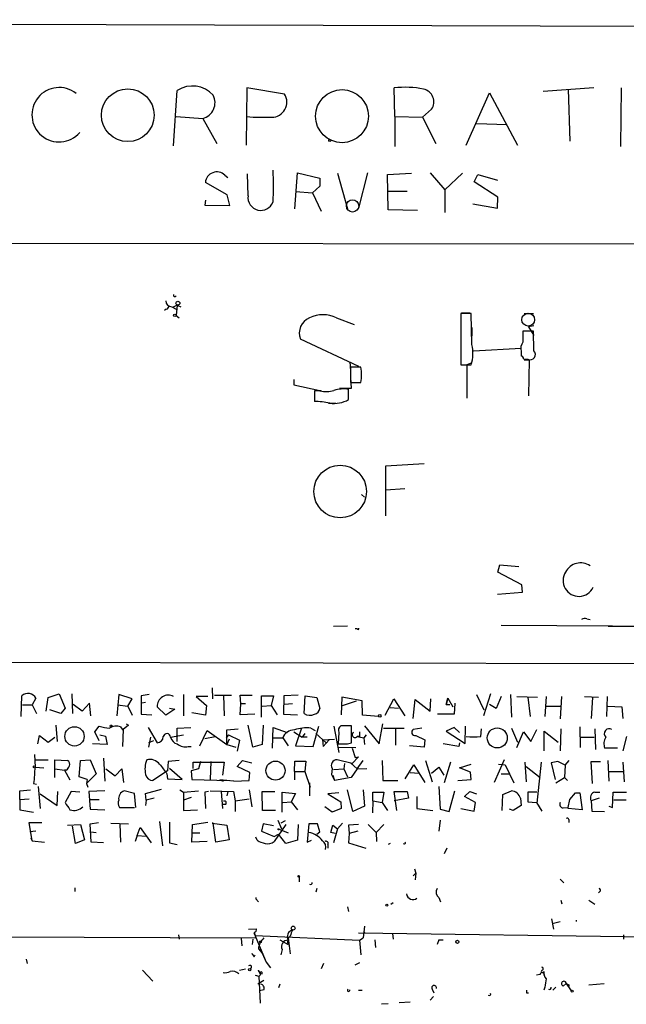
# Model space of a CAD drawing. Extents: x 0 to 731, y 5 to 943.
# Drawn here: x 240 to 325, y 7 to 144 of the extents above; entities that cross this region are included whole.
import ezdxf

# ---------------------------------------------------------------- set-up
doc = ezdxf.new("R2010")
doc.units = 0
doc.header["$MEASUREMENT"] = 0
doc.layers.add('MAIN', color=5, linetype='CONTINUOUS')

msp = doc.modelspace()

# ---------------------------------------------------------------- linework, layer by layer
at = {"layer": 'MAIN'}
for p, q in [((14.732, 143.5099), (688.7633, 141.5626)), ((271.9493, 134.0273), (271.8647, 126.0686)), ((277.1987, 133.1806), (271.9493, 134.0273)), ((292.5233, 130.0479), (292.4387, 134.0273)), ((320.1247, 134.0273), (313.0973, 133.5193)), ((323.9347, 134.0273), (323.85, 125.8993)), ((261.7893, 125.9839), (262.2973, 133.6886)), ((302.4293, 126.0686), (305.6467, 133.3499)), ((305.6467, 133.3499), (309.5413, 126.0686)), ((316.5687, 133.8579), (316.8227, 126.6613)), ((262.128, 130.0479), (265.8533, 129.7939)), ((292.5233, 130.0479), (296.3333, 129.9633)), ((292.5233, 130.0479), (292.5233, 125.8993)), ((297.6033, 131.0639), (296.3333, 129.9633)), ((296.3333, 129.9633), (298.196, 126.3226)), ((265.8533, 129.7939), (267.8007, 126.3226)), ((303.8687, 129.1166), (308.102, 128.9473)), ((268.9013, 121.9199), (269.3247, 121.5813)), ((272.1187, 119.0413), (272.034, 122.0893)), ((278.638, 117.2633), (278.9767, 122.2586)), ((278.9767, 122.2586), (282.1093, 121.4966)), ((284.5647, 122.1739), (285.9193, 117.2633)), ((288.7133, 122.2586), (287.4433, 117.3479)), ((291.5073, 122.0046), (294.8093, 122.1739)), ((291.592, 117.0939), (291.5073, 122.0046)), ((297.434, 122.2586), (299.466, 119.8879)), ((299.466, 119.8879), (301.9213, 122.1739)), ((303.53, 120.9886), (304.038, 122.0046)), ((304.038, 122.0046), (306.7473, 121.2426)), ((269.24, 119.2106), (266.192, 120.9039)), ((282.1093, 120.3959), (281.0933, 119.4646)), ((282.1093, 121.4966), (282.1093, 120.3959)), ((306.832, 118.8719), (303.53, 120.9886)), ((269.5787, 117.6866), (269.24, 119.2106)), ((278.7227, 119.6339), (281.0933, 119.4646)), ((281.0933, 119.4646), (282.2787, 116.9246)), ((291.5073, 119.7186), (294.2167, 119.7186)), ((299.466, 119.8879), (299.466, 116.7553)), ((266.192, 118.4486), (266.1073, 117.7713)), ((266.1073, 117.7713), (269.5787, 117.6866)), ((303.3607, 117.9406), (306.7473, 117.3479)), ((306.7473, 117.3479), (306.832, 118.8719)), ((295.656, 117.0093), (291.592, 117.0939)), ((208.6187, 112.5219), (333.9253, 112.3526)), ((260.7733, 103.2933), (260.5193, 103.1239)), ((261.5353, 103.6319), (262.128, 103.2933)), ((262.2973, 103.8859), (261.62, 103.5473)), ((262.2973, 103.8859), (262.128, 102.4466)), ((262.2973, 103.8859), (262.8053, 103.6319)), ((303.1067, 102.7006), (301.6673, 102.7006)), ((301.6673, 102.7006), (301.6673, 95.5886)), ((301.6673, 102.6159), (301.6673, 101.5999)), ((301.752, 102.7853), (302.9373, 102.7853)), ((303.1913, 98.3826), (303.1067, 102.7006)), ((310.4727, 102.7006), (311.7427, 102.7006)), ((262.128, 102.4466), (262.5513, 102.1079)), ((284.3953, 102.1079), (286.8507, 101.1766)), ((303.1913, 100.7533), (303.1913, 99.5679)), ((311.7427, 100.2453), (310.3033, 100.2453)), ((311.8273, 101.0073), (311.0653, 100.8379)), ((311.0653, 100.8379), (311.8273, 99.6526)), ((311.8273, 97.5359), (311.7427, 100.2453)), ((287.528, 95.3346), (279.4, 99.1446)), ((303.4453, 97.5359), (310.0493, 97.8746)), ((310.0493, 97.4513), (310.0493, 96.7739)), ((286.258, 96.0119), (286.3427, 94.7419)), ((303.1913, 95.8426), (302.514, 95.5886)), ((310.388, 96.4353), (310.9807, 96.3506)), ((310.4727, 96.2659), (311.15, 96.2659)), ((311.15, 96.2659), (311.0653, 91.2706)), ((287.782, 95.2499), (286.3427, 95.2499)), ((286.3427, 95.2499), (286.3427, 93.1333)), ((301.6673, 95.5886), (303.1067, 95.5886)), ((302.514, 95.5886), (302.514, 90.9319)), ((278.4687, 93.5566), (278.4687, 92.7946)), ((286.3427, 93.8106), (286.4273, 92.2866)), ((286.3427, 93.1333), (287.782, 93.1333)), ((278.4687, 92.7946), (282.1093, 92.0326)), ((281.3473, 91.9479), (281.3473, 90.5086)), ((282.1093, 91.9479), (281.3473, 91.9479)), ((282.1093, 92.0326), (282.2787, 92.0326)), ((286.4273, 92.2866), (284.8187, 92.2866)), ((286.0887, 90.7626), (286.0887, 92.2019)), ((283.2947, 90.2546), (284.3107, 90.2546)), ((291.2533, 81.5339), (296.5873, 81.8726)), ((291.2533, 74.5913), (291.2533, 81.5339)), ((291.2533, 78.2319), (293.878, 78.4013)), ((287.8667, 77.5546), (288.29, 77.2159)), ((306.832, 66.8019), (307.086, 67.8179)), ((307.086, 67.8179), (309.7107, 67.5639)), ((310.134, 65.0239), (306.832, 66.8019)), ((310.2187, 64.0079), (310.134, 65.0239)), ((306.7473, 63.7539), (310.2187, 64.0079)), ((319.1933, 60.2826), (319.6167, 60.1979)), ((283.972, 59.2666), (285.9193, 59.3513)), ((287.274, 58.9279), (287.02, 58.9279)), ((307.2553, 59.4359), (322.7493, 59.3513)), ((322.1567, 59.2666), (427.3127, 59.2666)), ((165.0153, 54.4406), (514.35, 53.7633)), ((267.1233, 50.7153), (267.208, 49.1913)), ((240.6227, 46.7359), (240.7073, 49.6146)), ((242.6547, 49.2759), (242.1467, 48.3446)), ((244.094, 47.4979), (244.348, 49.3606)), ((244.348, 49.3606), (245.872, 49.8686)), ((245.872, 49.8686), (246.7187, 47.9213)), ((247.65, 49.8686), (247.7347, 47.1593)), ((254.1693, 49.7839), (253.9153, 46.8206)), ((256.032, 49.1913), (254.1693, 49.7839)), ((258.4027, 49.7839), (257.302, 49.6146)), ((257.302, 49.6146), (257.302, 47.0746)), ((263.144, 49.7839), (263.144, 46.8206)), ((266.5307, 49.5299), (264.922, 49.5299)), ((264.922, 49.5299), (266.3613, 48.2599)), ((267.462, 49.6993), (269.8327, 49.6993)), ((268.732, 49.6993), (268.8167, 46.8206)), ((271.1027, 48.5139), (271.018, 49.6993)), ((271.018, 49.6993), (272.7113, 49.6993)), ((273.9813, 46.6513), (273.9813, 49.6146)), ((273.9813, 49.6146), (275.6747, 49.6146)), ((275.6747, 49.6146), (275.336, 48.2599)), ((277.114, 49.6146), (277.0293, 47.0746)), ((279.0613, 49.6993), (277.114, 49.6146)), ((279.908, 47.1593), (280.0773, 49.6146)), ((280.0773, 49.6146), (281.686, 49.3606)), ((281.686, 49.3606), (282.1093, 47.8366)), ((285.1573, 49.4453), (285.0727, 46.9899)), ((287.9513, 48.9373), (285.1573, 49.4453)), ((299.6353, 48.4293), (299.8893, 49.2759)), ((299.8893, 49.2759), (299.6353, 48.4293)), ((299.8893, 49.2759), (300.5667, 48.0906)), ((303.8687, 49.7839), (304.8847, 47.6673)), ((305.816, 49.8686), (304.8, 46.8206)), ((307.2553, 49.5299), (306.578, 47.8366)), ((308.7793, 46.6513), (308.61, 49.7839)), ((309.4567, 49.5299), (312.3353, 49.4453)), ((310.9807, 49.4453), (311.3193, 46.7359)), ((313.5207, 49.5299), (313.3513, 46.7359)), ((315.6373, 49.5299), (315.468, 46.3973)), ((318.8547, 49.5299), (320.802, 49.4453)), ((319.9553, 49.3606), (319.786, 46.4819)), ((321.9873, 49.5299), (321.9027, 46.7359)), ((240.792, 48.3446), (242.1467, 48.3446)), ((242.1467, 48.3446), (242.7393, 47.1593)), ((246.7187, 47.9213), (246.126, 47.1593)), ((249.0893, 47.4979), (247.8193, 48.4293)), ((250.1053, 48.5986), (249.0893, 47.4979)), ((250.2747, 46.8206), (250.1053, 48.5986)), ((254, 48.3446), (255.4393, 48.1753)), ((255.4393, 48.1753), (256.032, 49.1913)), ((255.4393, 48.1753), (256.032, 46.9053)), ((257.8947, 48.6833), (257.3867, 48.5986)), ((260.6887, 46.9053), (259.5033, 48.0906)), ((261.1967, 47.9213), (261.9587, 47.7519)), ((266.3613, 48.2599), (266.192, 46.9053)), ((271.018, 46.9899), (271.1027, 48.5139)), ((271.78, 48.5139), (271.1027, 48.5139)), ((274.066, 48.1753), (275.336, 48.2599)), ((275.336, 48.2599), (276.1827, 46.9899)), ((278.2993, 48.5139), (277.1987, 48.4293)), ((285.242, 48.2599), (287.1893, 48.9373)), ((288.036, 46.9053), (287.9513, 48.9373)), ((291.1687, 46.9053), (292.354, 49.1913)), ((291.846, 48.0059), (293.0313, 47.9213)), ((292.354, 49.1913), (293.878, 46.8206)), ((295.0633, 46.4819), (295.3173, 49.1066)), ((295.3173, 49.1066), (297.434, 47.4979)), ((297.434, 47.4979), (297.5187, 49.1913)), ((299.6353, 48.4293), (300.1433, 48.4293)), ((300.8207, 48.5986), (300.736, 47.0746)), ((306.578, 47.8366), (305.6467, 48.4293)), ((313.5207, 48.1753), (315.468, 48.1753)), ((322.072, 48.1753), (324.0193, 48.0906)), ((324.0193, 48.0906), (324.1887, 46.4819)), ((246.126, 47.1593), (244.602, 47.6673)), ((257.302, 47.0746), (258.7413, 46.9899)), ((261.9587, 47.7519), (260.6887, 46.9053)), ((266.192, 46.9053), (264.3293, 47.2439)), ((273.05, 47.0746), (271.018, 46.9899)), ((277.0293, 47.0746), (278.9767, 46.9899)), ((290.2373, 46.7359), (288.036, 46.9053)), ((300.736, 47.0746), (298.45, 47.0746)), ((245.4487, 45.5506), (245.618, 43.2646)), ((250.8673, 44.6193), (251.46, 45.3813)), ((254.4233, 45.2966), (254.762, 44.7886)), ((255.524, 45.5506), (254.762, 44.9579)), ((255.1853, 45.7199), (255.524, 45.5506)), ((258.2333, 45.2119), (259.5033, 43.0953)), ((262.2973, 45.1273), (264.16, 45.2119)), ((262.2973, 43.2646), (262.2973, 45.1273)), ((272.796, 42.5026), (272.1187, 45.5506)), ((274.2353, 45.5506), (274.066, 42.8413)), ((275.5053, 42.3333), (275.59, 45.2119)), ((275.59, 45.2119), (277.5373, 44.5346)), ((279.5693, 45.1273), (278.7227, 42.6719)), ((280.8393, 45.1273), (281.432, 44.7886)), ((281.178, 42.5873), (281.94, 45.3813)), ((284.0567, 45.3813), (284.734, 41.7406)), ((286.512, 45.4659), (284.988, 45.4659)), ((286.512, 43.0953), (286.512, 45.4659)), ((288.29, 45.4659), (290.322, 42.9259)), ((290.322, 42.9259), (290.83, 45.7199)), ((290.9147, 45.1273), (293.7933, 45.1273)), ((292.608, 45.1273), (292.608, 42.7566)), ((296.2487, 45.1273), (295.0633, 44.9579)), ((300.736, 45.2119), (299.6353, 44.7039)), ((301.498, 44.5346), (300.736, 45.2119)), ((302.26, 43.0106), (302.3447, 45.3813)), ((308.6947, 45.1273), (309.5413, 43.1799)), ((318.1773, 45.2966), (318.262, 42.4179)), ((242.9087, 42.9259), (243.1627, 44.1113)), ((243.1627, 44.1113), (244.348, 43.1799)), ((244.348, 43.1799), (245.2793, 43.8573)), ((251.46, 43.3493), (250.8673, 44.6193)), ((251.5447, 44.1959), (252.3067, 44.0266)), ((252.3067, 44.0266), (252.5607, 42.8413)), ((254.762, 44.9579), (254.6773, 42.5873)), ((258.572, 43.8573), (258.318, 42.5026)), ((261.366, 43.8573), (263.144, 44.1959)), ((265.43, 42.6719), (266.446, 44.7886)), ((266.1073, 43.6879), (267.5467, 43.9419)), ((266.446, 44.7886), (269.1553, 42.8413)), ((269.4093, 44.1959), (269.0707, 43.7726)), ((269.1553, 44.8733), (270.764, 45.0426)), ((269.1553, 42.8413), (269.1553, 44.8733)), ((269.4093, 44.1959), (270.9333, 43.4339)), ((275.5053, 43.7726), (276.9447, 43.7726)), ((276.9447, 43.7726), (277.7067, 42.6719)), ((278.4687, 44.6193), (279.654, 43.8573)), ((279.9927, 44.3653), (279.654, 43.8573)), ((280.3313, 43.8573), (279.654, 43.8573)), ((281.5167, 44.3653), (282.956, 43.0953)), ((284.734, 44.5346), (284.6493, 42.9259)), ((287.6127, 43.9419), (287.274, 43.9419)), ((287.274, 43.9419), (288.2053, 43.7726)), ((288.544, 44.1959), (288.2053, 43.7726)), ((288.2053, 43.7726), (288.29, 42.8413)), ((295.402, 44.1113), (296.672, 43.5186)), ((299.6353, 44.7039), (302.26, 43.0106)), ((304.4613, 43.9419), (304.546, 45.0426)), ((309.4567, 42.4179), (310.388, 44.6193)), ((310.388, 44.6193), (311.404, 43.2646)), ((311.404, 43.2646), (312.2507, 44.9579)), ((313.2667, 41.9946), (313.2667, 44.7039)), ((313.2667, 44.7039), (315.214, 43.1799)), ((315.5527, 45.0426), (315.468, 41.9946)), ((318.1773, 43.8573), (320.2093, 43.8573)), ((320.294, 45.0426), (320.3787, 42.1639)), ((324.6967, 43.9419), (324.1887, 41.9946)), ((252.5607, 42.8413), (250.5287, 42.9259)), ((258.9953, 43.3493), (258.318, 43.0953)), ((263.8213, 42.5873), (264.2447, 42.5873)), ((269.494, 43.6033), (269.1553, 42.8413)), ((269.1553, 42.8413), (270.4253, 42.5026)), ((270.9333, 43.4339), (270.5947, 41.9099)), ((274.066, 42.8413), (272.796, 42.5026)), ((278.7227, 42.6719), (281.178, 42.5873)), ((282.448, 43.5186), (284.1413, 43.6033)), ((282.448, 43.5186), (282.5327, 42.5873)), ((282.5327, 42.5873), (283.3793, 43.5186)), ((284.5647, 42.5026), (287.1047, 42.4179)), ((285.9193, 42.9259), (286.512, 43.0953)), ((296.5873, 42.5026), (294.5553, 42.6719)), ((296.672, 43.5186), (296.5873, 42.5026)), ((301.4133, 42.5873), (299.212, 42.9259)), ((301.498, 43.0953), (301.4133, 42.5873)), ((242.4853, 41.4866), (242.57, 39.7086)), ((286.5967, 42.3333), (287.02, 41.0633)), ((287.4433, 41.1479), (286.5967, 40.2166)), ((287.02, 41.0633), (287.4433, 41.1479)), ((323.4267, 42.3333), (321.6487, 42.3333)), ((242.57, 40.7246), (244.348, 40.7246)), ((242.57, 39.7086), (243.7553, 39.6239)), ((245.2793, 38.2693), (245.2793, 40.7246)), ((245.2793, 40.7246), (247.0573, 40.6399)), ((248.666, 38.3539), (248.8353, 40.6399)), ((248.8353, 40.6399), (250.19, 40.7246)), ((250.19, 40.7246), (251.0367, 38.7773)), ((252.0527, 40.9786), (252.222, 37.7613)), ((261.0273, 40.4706), (260.9427, 39.2006)), ((262.5513, 40.6399), (261.0273, 40.4706)), ((264.4987, 39.5393), (264.4987, 40.3859)), ((264.4987, 40.3859), (268.8167, 40.3859)), ((265.5147, 40.4706), (265.2607, 39.4546)), ((266.954, 40.4706), (266.8693, 38.0153)), ((268.8167, 40.3859), (268.5627, 38.6079)), ((270.5947, 39.7933), (271.3567, 40.6399)), ((272.3727, 38.9466), (270.5947, 39.7933)), ((271.3567, 40.6399), (272.6267, 40.3013)), ((278.5533, 39.1159), (278.638, 40.5553)), ((278.638, 40.5553), (280.162, 40.5553)), ((280.162, 40.5553), (279.9927, 39.1159)), ((286.5967, 40.2166), (284.48, 40.7246)), ((285.496, 40.2166), (285.4113, 39.4546)), ((286.3427, 40.3013), (287.274, 39.4546)), ((287.274, 39.4546), (288.1207, 40.6399)), ((290.7453, 40.6399), (290.83, 37.8459)), ((293.9627, 38.0999), (295.148, 40.0473)), ((295.148, 40.0473), (296.672, 37.5919)), ((296.7567, 40.6399), (297.688, 37.6766)), ((297.6033, 38.8619), (298.6193, 39.7086)), ((298.6193, 39.7086), (299.2967, 38.6079)), ((300.228, 40.3859), (299.3813, 37.5073)), ((301.498, 39.6239), (303.1067, 40.1319)), ((307.6787, 40.7246), (306.324, 37.5919)), ((306.9167, 40.1319), (307.848, 40.0473)), ((307.848, 40.0473), (309.0333, 37.5073)), ((310.5573, 40.3859), (310.7267, 37.6766)), ((310.7267, 39.7933), (312.674, 38.2693)), ((312.8433, 40.3859), (312.2507, 34.7133)), ((315.1293, 40.4706), (314.198, 40.3013)), ((314.198, 40.3013), (314.7907, 38.0153)), ((316.1453, 39.9626), (315.1293, 40.4706)), ((316.1453, 39.9626), (316.0607, 38.2693)), ((316.1453, 39.9626), (316.738, 40.6399)), ((319.9553, 37.4226), (319.786, 40.4706)), ((319.786, 40.4706), (321.056, 40.4706)), ((322.072, 40.6399), (322.2413, 37.7613)), ((324.1887, 40.3859), (324.358, 37.6766)), ((245.2793, 39.4546), (246.634, 39.2853)), ((246.634, 39.2853), (247.396, 37.9306)), ((246.888, 39.2853), (246.634, 39.2853)), ((249.7667, 38.0153), (248.666, 38.3539)), ((251.0367, 38.7773), (249.682, 37.4226)), ((252.3913, 39.4546), (253.6613, 38.5233)), ((253.6613, 38.5233), (254.5927, 39.4546)), ((254.5927, 39.4546), (254.8467, 37.5919)), ((260.9427, 39.2006), (258.9107, 37.8459)), ((260.858, 38.7773), (260.9427, 38.0999)), ((262.9747, 38.0153), (261.1967, 39.5393)), ((265.2607, 39.4546), (264.2447, 39.2006)), ((264.2447, 39.2006), (264.3293, 38.0153)), ((272.288, 37.8459), (272.3727, 38.9466)), ((278.5533, 39.1159), (279.9927, 39.1159)), ((278.5533, 39.1159), (278.5533, 37.9306)), ((279.9927, 39.1159), (280.7547, 36.9146)), ((283.8027, 39.5393), (283.718, 38.6926)), ((283.718, 38.6926), (284.1413, 37.8459)), ((283.8873, 38.6079), (284.1413, 37.8459)), ((283.972, 39.3699), (285.4113, 39.4546)), ((285.4113, 39.4546), (285.9193, 38.3539)), ((287.274, 39.4546), (286.4273, 38.2693)), ((287.274, 39.4546), (288.6287, 39.5393)), ((294.64, 38.9466), (295.8253, 38.8619)), ((303.022, 39.0313), (301.498, 39.6239)), ((303.1067, 38.0153), (303.022, 39.0313)), ((307.2553, 38.7773), (308.4407, 38.7773)), ((322.1567, 39.1159), (324.1887, 39.1159)), ((242.316, 37.4226), (242.7393, 37.3379)), ((242.9933, 36.9993), (243.2473, 33.9513)), ((249.7667, 38.0153), (249.682, 37.4226)), ((249.682, 37.4226), (249.8513, 36.9146)), ((260.9427, 38.0999), (262.9747, 38.0153)), ((264.3293, 38.0153), (269.494, 37.8459)), ((268.224, 37.9306), (268.6473, 37.7613)), ((270.1713, 37.7613), (268.224, 37.9306)), ((270.1713, 37.7613), (272.288, 37.8459)), ((280.67, 37.5073), (280.67, 35.7293)), ((286.4273, 38.2693), (284.1413, 37.8459)), ((290.83, 37.8459), (292.9467, 37.8459)), ((298.6193, 36.9993), (298.7887, 33.8666)), ((301.244, 37.8459), (303.1067, 38.0153)), ((314.8753, 37.5073), (316.0607, 38.2693)), ((316.0607, 38.2693), (316.484, 37.8459)), ((240.4533, 36.4066), (241.8927, 36.5759)), ((240.4533, 35.2213), (240.4533, 36.4066)), ((243.2473, 35.9833), (245.618, 34.3746)), ((245.618, 34.3746), (245.7027, 36.3219)), ((247.5653, 36.3219), (246.7187, 34.7979)), ((248.7507, 36.2373), (247.5653, 36.3219)), ((252.222, 36.4066), (250.0207, 36.3219)), ((250.0207, 36.3219), (250.19, 33.8666)), ((256.3707, 36.0679), (254.9313, 36.4066)), ((256.54, 34.1206), (256.3707, 36.0679)), ((257.8947, 36.0679), (260.096, 36.6606)), ((257.9793, 35.1366), (257.8947, 36.0679)), ((262.636, 36.5759), (263.144, 36.2373)), ((263.144, 36.2373), (265.2607, 36.4066)), ((263.144, 36.2373), (263.144, 33.6973)), ((266.6153, 36.3219), (266.1073, 36.2373)), ((266.1073, 36.2373), (266.192, 33.9513)), ((266.8693, 36.4066), (270.0867, 36.3219)), ((268.3933, 36.3219), (268.5627, 33.9513)), ((269.3247, 36.3219), (269.1553, 35.7293)), ((270.0867, 36.3219), (270.3407, 35.0519)), ((272.288, 36.5759), (272.6267, 34.2053)), ((274.1507, 33.6973), (274.066, 36.3219)), ((274.066, 36.3219), (275.844, 36.3219)), ((276.86, 33.4433), (276.86, 36.2373)), ((276.86, 36.2373), (278.7227, 36.0679)), ((278.7227, 36.0679), (278.13, 34.8826)), ((284.734, 36.1526), (283.21, 35.9833)), ((283.21, 35.9833), (284.988, 34.8826)), ((286.6813, 33.5279), (285.9193, 36.5759)), ((288.1207, 36.5759), (288.29, 34.2899)), ((289.4753, 35.0519), (289.4753, 36.2373)), ((289.4753, 36.2373), (290.9993, 36.2373)), ((290.9993, 36.2373), (290.7453, 34.7979)), ((292.7773, 33.6973), (292.4387, 36.3219)), ((292.4387, 36.3219), (294.2167, 36.3219)), ((294.2167, 36.3219), (294.386, 35.3906)), ((295.5713, 35.6446), (295.5713, 33.9513)), ((300.0587, 33.5279), (300.8207, 36.4066)), ((302.1753, 35.6446), (302.9373, 36.3219)), ((303.6993, 34.7979), (302.1753, 35.6446)), ((302.9373, 36.3219), (303.8687, 35.9833)), ((307.4247, 33.6973), (307.5093, 35.8986)), ((307.5093, 35.8986), (308.6947, 36.4066)), ((312.2507, 36.2373), (310.9807, 36.2373)), ((310.9807, 36.2373), (310.9807, 34.8826)), ((316.8227, 35.2213), (317.5847, 36.1526)), ((316.8227, 35.2213), (317.5847, 36.1526)), ((317.5847, 36.1526), (318.1773, 36.1526)), ((318.1773, 36.1526), (318.516, 33.7819)), ((320.294, 36.2373), (320.9713, 36.2373)), ((322.7493, 34.1206), (322.834, 36.2373)), ((322.834, 36.2373), (324.6967, 36.2373)), ((240.4533, 35.2213), (241.7233, 35.3059)), ((240.4533, 35.2213), (240.4533, 33.7819)), ((250.19, 35.2213), (251.46, 35.2213)), ((257.9793, 35.1366), (257.8947, 34.3746)), ((259.08, 35.3906), (257.9793, 35.1366)), ((264.2447, 35.4753), (263.144, 35.1366)), ((268.986, 34.5439), (268.478, 34.5439)), ((270.3407, 35.0519), (272.288, 35.3059)), ((270.3407, 35.0519), (270.3407, 33.5279)), ((276.9447, 34.7979), (278.13, 34.8826)), ((278.13, 34.8826), (278.9767, 33.7819)), ((283.8027, 33.4433), (282.7867, 34.2053)), ((284.988, 34.8826), (285.0727, 33.9513)), ((288.29, 34.2899), (286.6813, 33.5279)), ((289.4753, 35.0519), (289.3907, 33.3586)), ((289.4753, 35.0519), (290.7453, 34.7979)), ((290.7453, 34.7979), (291.5073, 33.6973)), ((294.386, 35.3906), (292.4387, 35.0519)), ((303.53, 33.6126), (303.6993, 34.7979)), ((310.0493, 34.3746), (308.9487, 33.6973)), ((309.9647, 35.3906), (310.0493, 34.3746)), ((310.9807, 34.8826), (312.166, 34.7979)), ((312.166, 34.7979), (312.928, 33.6126)), ((316.5687, 34.1206), (316.8227, 35.2213)), ((320.8867, 35.3906), (319.786, 35.0519)), ((319.786, 35.0519), (319.8707, 33.6126)), ((322.2413, 34.2899), (322.7493, 34.1206)), ((324.612, 35.1366), (322.9187, 35.1366)), ((240.4533, 33.7819), (242.316, 33.4433)), ((250.19, 33.8666), (252.222, 33.7819)), ((254.254, 34.1206), (256.3707, 34.1206)), ((263.144, 33.6973), (265.0913, 33.7819)), ((275.9287, 33.6973), (274.1507, 33.6973)), ((285.0727, 33.9513), (283.8027, 33.4433)), ((295.5713, 33.9513), (297.7727, 33.6973)), ((298.7887, 33.8666), (300.0587, 33.5279)), ((301.6673, 33.9513), (303.53, 33.6126)), ((308.9487, 33.6973), (308.4407, 33.8666)), ((315.8913, 34.0359), (316.5687, 34.1206)), ((316.5687, 33.9513), (316.5687, 34.1206)), ((318.516, 33.7819), (316.5687, 33.9513)), ((319.8707, 33.6126), (321.6487, 33.5279)), ((242.1467, 29.4639), (241.7233, 32.0039)), ((241.7233, 32.0039), (243.5013, 32.0039)), ((247.0573, 31.6653), (248.8353, 31.7499)), ((248.158, 29.1253), (247.7347, 31.4959)), ((248.8353, 31.7499), (249.428, 29.6333)), ((250.19, 31.8346), (251.3753, 32.0039)), ((250.3593, 29.2946), (250.19, 31.8346)), ((253.0687, 31.9193), (255.524, 31.8346)), ((254.3387, 31.8346), (254.4233, 29.2946)), ((259.842, 32.1733), (260.2653, 28.7866)), ((261.1967, 32.0886), (261.1967, 29.2099)), ((264.3293, 29.2946), (264.414, 31.7499)), ((264.414, 31.7499), (266.5307, 32.0886)), ((267.2927, 31.9193), (267.1233, 31.9193)), ((267.1233, 31.9193), (269.1553, 31.6653)), ((267.6313, 29.2946), (267.2927, 31.9193)), ((269.1553, 31.6653), (269.494, 29.6333)), ((274.2353, 31.8346), (273.9813, 30.8186)), ((275.6747, 31.5806), (274.2353, 31.8346)), ((277.368, 31.7499), (275.7593, 29.3793)), ((276.2673, 32.3426), (276.7753, 31.1573)), ((277.2833, 32.2579), (276.6907, 31.9193)), ((279.0613, 31.7499), (278.9767, 29.5486)), ((280.5853, 31.8346), (280.3313, 29.2946)), ((281.7707, 31.8346), (280.5853, 31.8346)), ((282.1093, 30.7339), (281.7707, 31.8346)), ((283.6333, 30.6493), (283.8873, 31.6653)), ((283.8873, 31.6653), (284.5647, 31.1573)), ((283.8873, 31.6653), (284.5647, 31.1573)), ((284.5647, 31.1573), (285.242, 31.9193)), ((287.4433, 31.7499), (286.0887, 31.6653)), ((286.0887, 31.6653), (286.1733, 30.4799)), ((288.798, 31.7499), (289.8987, 30.6493)), ((290.9993, 31.7499), (289.8987, 30.6493)), ((298.7887, 32.3426), (298.6193, 30.8186)), ((316.6533, 32.4273), (316.6533, 32.0039)), ((242.6547, 30.8186), (241.808, 30.7339)), ((250.2747, 30.7339), (251.0367, 30.6493)), ((256.7093, 30.2259), (256.4553, 29.3793)), ((256.7093, 30.2259), (257.1327, 31.3266)), ((256.7093, 30.2259), (257.9793, 30.1413)), ((257.1327, 31.3266), (258.6567, 29.2099)), ((264.414, 30.5646), (265.43, 30.5646)), ((273.9813, 30.8186), (275.7593, 30.0566)), ((275.7593, 30.0566), (276.352, 30.3953)), ((277.368, 29.1253), (276.352, 30.3953)), ((276.4367, 31.0726), (277.7067, 30.5646)), ((281.686, 30.3953), (282.1093, 30.7339)), ((284.226, 30.4799), (283.6333, 30.6493)), ((284.5647, 31.1573), (283.972, 29.2099)), ((286.1733, 30.4799), (286.0887, 29.2099)), ((287.3587, 30.8186), (286.1733, 30.4799)), ((289.8987, 30.6493), (289.9833, 29.3793)), ((241.9773, 29.8873), (242.1467, 29.4639)), ((242.1467, 29.4639), (243.84, 29.2946)), ((249.428, 29.6333), (248.158, 29.1253)), ((252.0527, 29.2099), (250.3593, 29.2946)), ((261.1967, 29.2099), (262.2973, 28.9559)), ((266.446, 29.3793), (264.3293, 29.2946)), ((269.494, 29.6333), (267.6313, 29.2946)), ((273.3887, 29.5486), (273.2193, 29.9719)), ((278.9767, 29.5486), (277.368, 29.1253)), ((280.3313, 29.2946), (280.924, 29.5486)), ((283.21, 28.9559), (283.21, 28.4479)), ((286.0887, 29.2099), (288.4593, 28.4479)), ((291.846, 29.1253), (291.592, 28.9559)), ((299.72, 28.4479), (299.3813, 27.6859)), ((295.0633, 24.6379), (295.402, 24.9766)), ((295.2327, 25.5693), (295.402, 24.9766)), ((295.402, 24.9766), (295.3173, 24.0453)), ((279.2307, 24.4686), (279.2307, 23.7913)), ((315.468, 24.1299), (315.976, 23.6219)), ((248.0733, 22.9446), (248.0733, 22.4366)), ((281.686, 22.8599), (281.5167, 22.3519)), ((320.9713, 22.4366), (320.802, 22.2673)), ((273.2193, 21.4206), (273.558, 20.9973)), ((291.9307, 20.6586), (292.2693, 20.9126)), ((298.6193, 21.5899), (298.8733, 20.9973)), ((315.5527, 21.2513), (315.722, 20.7433)), ((319.4473, 21.2513), (320.294, 20.6586)), ((285.9193, 20.3199), (286.0887, 19.6426)), ((314.2827, 18.6266), (314.5367, 17.1873)), ((314.5367, 18.0339), (315.468, 18.2879)), ((317.6693, 18.4573), (317.6693, 18.2879)), ((262.4667, 16.4253), (262.5513, 15.8326)), ((272.2033, 17.1873), (273.304, 17.2719)), ((272.9653, 16.7639), (273.1347, 16.3406)), ((273.1347, 16.3406), (272.9653, 16.5946)), ((272.9653, 16.5946), (274.6587, 12.6153)), ((287.4433, 16.6793), (363.3893, 15.6633)), ((288.29, 17.6106), (288.1207, 16.0019)), ((288.2053, 16.8486), (288.29, 16.6793)), ((292.1847, 16.5946), (292.2693, 15.8326)), ((324.2733, 16.4253), (324.2733, 15.8326)), ((216.2387, 16.2559), (273.304, 16.0019)), ((271.1873, 15.9173), (271.272, 14.9013)), ((272.796, 15.8326), (272.7113, 15.0706)), ((273.1347, 16.3406), (287.6127, 15.6633)), ((276.5213, 15.7479), (277.7067, 15.0706)), ((277.7067, 16.0019), (277.9607, 13.8006)), ((287.6127, 15.6633), (288.1207, 16.0019)), ((287.6127, 15.6633), (287.782, 13.6313)), ((289.7293, 15.7479), (289.814, 14.6473)), ((298.6193, 15.7479), (298.3653, 15.0706)), ((298.6193, 15.7479), (299.212, 15.7479)), ((273.558, 14.4779), (274.066, 13.8853)), ((274.066, 13.8853), (274.6587, 12.6153)), ((276.86, 14.3933), (276.6907, 13.6313)), ((241.3, 13.0386), (241.4693, 12.4459)), ((272.9653, 13.3773), (273.1347, 13.6313)), ((274.6587, 12.6153), (275.2513, 11.8533)), ((282.6173, 12.4459), (282.2787, 11.6839)), ((287.6127, 12.5306), (286.9353, 12.1919)), ((257.4713, 11.5146), (258.9107, 9.9906)), ((270.9333, 11.5146), (271.78, 11.6839)), ((273.6427, 11.3453), (273.558, 11.5146)), ((273.1347, 10.8373), (273.6427, 10.6679)), ((274.32, 10.0753), (273.4733, 9.5673)), ((273.6427, 10.6679), (273.812, 6.9426)), ((312.674, 10.9219), (312.166, 10.8373)), ((315.8913, 9.3133), (316.3147, 9.6519)), ((316.3147, 9.6519), (316.992, 8.6359)), ((319.4473, 9.4826), (321.564, 9.6519)), ((274.32, 8.8053), (273.7273, 8.6359)), ((276.5213, 9.5673), (276.352, 9.0593)), ((287.4433, 8.7206), (287.9513, 8.7206)), ((297.688, 8.8899), (297.942, 8.3819)), ((310.8113, 8.3819), (311.0653, 8.3819)), ((313.3513, 9.1439), (313.182, 8.7206)), ((314.452, 8.7206), (314.8753, 9.1439)), ((316.6533, 9.4826), (316.6533, 9.2286)), ((291.592, 6.8579), (290.6607, 6.7733)), ((293.116, 7.0273), (294.64, 7.1119)), ((297.8573, 7.8739), (297.434, 7.3659))]:
    msp.add_line(p, q, dxfattribs=at)
for centre, radius in [((255.4173, 130.2456), 3.6611), ((285.1727, 130.1124), 3.6821), ((283.464, 126.7178), 0.1411), ((262.3819, 104.14), 0.2677), ((261.9586, 102.4466), 0.1693), ((284.9152, 77.9825), 3.6531), ((290.4066, 46.8207), 0.1893), ((248.0224, 43.9863), 1.3417), ((253.111, 45.4236), 0.1338), ((306.7336, 43.7612), 1.3925), ((242.443, 39.751), 0.1338), ((275.9319, 39.2238), 1.3237), ((276.3519, 31.0726), 0.0846), ((279.1459, 24.5533), 0.1197), ((291.3803, 20.5317), 0.1338), ((278.3839, 17.3566), 0.2677), ((273.8543, 15.4517), 0.1338), ((301.2016, 15.4517), 0.2158), ((272.3515, 11.5781), 0.1496), ((317.119, 8.5937), 0.1338)]:
    msp.add_circle(centre, radius, dxfattribs=at)
at = {"layer": 'MAIN', "color": 5}
for centre, radius in [((286.6389, 117.6443), 0.8616), ((311.0344, 101.8468), 0.8931)]:
    msp.add_circle(centre, radius, dxfattribs=at)
at = {"layer": 'MAIN'}
for centre, radius, start, end in [((245.8846, 130.3111), 3.78, 51.402451, 319.308445), ((264.3961, 130.4075), 3.8949, 41.952879, 122.605564), ((293.965, 121.8109), 12.3114, 78.104559, 97.121553), ((265.2689, 131.986), 2.2687, 284.927513, 26.86774), ((275.4019, 132.0736), 2.1104, 270.510417, 31.637027), ((296.1381, 132.1005), 1.7948, 324.721349, 78.27937), ((274.5734, 166.4579), 36.5044, 265.877771, 271.330005), ((267.7896, 120.7641), 1.6037, 46.11419, 174.998999), ((247.0258, 120.396), 28.6489, 355.593012, 4.406789), ((273.904, 118.8217), 1.7988, 172.987584, 339.597545), ((261.9587, 105.2407), 0.1894, 153.462013, 333.394352), ((261.5565, 104.4997), 0.8681, 181.392836, 268.600566), ((260.6634, 103.7335), 0.4537, 284.017867, 8.594459), ((281.5418, 99.9805), 2.2991, 112.283622, 201.319668), ((282.5326, 98.2225), 4.3088, 64.38647, 115.612331), ((691.303, 99.4833), 381.0005, 179.885409, 180.114592), ((311.4465, 97.8323), 1.4482, 142.129874, 195.253037), ((298.6721, 97.1212), 4.692, 340.934825, 15.595492), ((311.2855, 97.0279), 0.7427, 245.7712, 43.155907), ((310.0917, 96.4776), 0.2993, 351.875312, 98.143638), ((282.4909, 94.1916), 5.3959, 348.689235, 11.310765), ((282.9257, 95.6078), 3.7498, 257.42512, 287.554556), ((285.5381, 86.5319), 5.6967, 84.453536, 105.072784), ((280.9726, 78.4391), 12.0753, 78.093112, 88.221812), ((284.0567, 94.227), 4.0164, 261.513815, 300.393215), ((318.2854, 65.777), 2.2968, 54.575129, 153.497424), ((318.0604, 65.6094), 2.1847, 146.91588, 334.976294), ((318.8667, 59.7505), 0.6243, 58.458631, 134.22122), ((287.401, 58.9703), 0.1339, 198.462013, 18.421413), ((241.5497, 48.6903), 1.2506, 27.921566, 132.345804), ((261.0666, 48.1428), 1.5642, 62.479807, 181.912447), ((280.6938, 48.2403), 1.3364, 233.985865, 299.275311), ((281.2203, 47.9636), 0.898, 278.130102, 351.869898), ((253.521, 52.8553), 7.753, 254.583489, 265.40059), ((253.8329, 43.6675), 1.7328, 70.079043, 122.600528), ((280.247, 40.0442), 5.1175, 83.353674, 109.327191), ((285.4819, 44.8309), 0.8045, 127.875608, 201.61228), ((259.4822, 43.9631), 0.8681, 271.392836, 358.600566), ((260.8547, 43.8605), 0.5112, 359.641416, 170.83801), ((262.6221, 44.182), 1.2974, 194.493606, 255.502118), ((278.5745, 43.1165), 1.7569, 90.691377, 158.072023), ((286.9888, 44.2115), 0.3925, 124.588973, 316.610632), ((456.9626, 44.2806), 169.3502, 179.885409, 180.114592), ((295.312, 44.5663), 0.4639, 122.419092, 281.1888), ((303.4453, 551.9415), 508.0006, 269.885409, 270.114592), ((323.2769, 42.9238), 1.732, 147.386218, 199.934211), ((322.2983, 44.3638), 0.698, 58.336571, 226.520872), ((263.3555, 44.0899), 1.5731, 227.725821, 287.223228), ((285.2843, 360.4256), 317.5003, 269.885409, 270.114592), ((245.2815, 38.9463), 2.8166, 164.29742, 186.900457), ((246.2112, 40.2162), 1.1509, 306.018589, 342.906421), ((246.8032, 40.1319), 0.568, 333.43946, 63.425927), ((261.2174, 39.4388), 3.4055, 157.816803, 192.65728), ((258.4873, 39.0311), 1.7456, 39.096566, 104.033855), ((598.9997, 293.4544), 423.3205, 216.756662, 216.985845), ((284.4551, 39.9527), 0.7723, 88.15239, 212.360814), ((538.7534, -4.3137), 299.3611, 171.756673, 171.985834), ((258.9126, 38.8811), 1.0352, 190.491477, 269.89484), ((255.2912, 35.3271), 1.1379, 108.438133, 189.636976), ((308.6147, 35.0048), 1.4041, 15.948759, 86.733702), ((320.4352, 35.4753), 0.7751, 100.497939, 213.11188), ((501.0802, 203.6301), 305.2934, 213.57418, 213.803342), ((247.9438, 35.4264), 1.7333, 251.576549, 315.212699), ((255.0943, 34.7022), 1.0219, 154.844235, 214.688416), ((268.859, 34.7556), 0.2469, 300.959776, 120.959776), ((315.9082, 34.5439), 0.5082, 150.014605, 268.094603), ((316.4417, 32.4273), 0.2116, 0, 126.875312), ((280.0352, 27.7286), 2.9721, 35.723911, 79.333567), ((275.0675, 32.2711), 3.1985, 238.340392, 259.585241), ((274.8703, 30.5223), 1.448, 254.744881, 307.874984), ((281.9353, 28.6126), 0.9938, 340.361689, 58.941321), ((282.956, 29.1253), 0.3053, 326.299523, 123.684862), ((293.8357, 29.2099), 0.1527, 213.66924, 33.700477), ((280.8076, 23.622), 0.2182, 230.913782, 22.81582), ((295.0272, 22.228), 0.9046, 188.268941, 306.975037), ((299.2483, 22.3761), 1.0069, 151.281451, 231.338414), ((320.8232, 22.6271), 0.2413, 307.862488, 74.742799), ((273.4591, 21.5052), 0.2543, 160.546219, 199.432536), ((272.8553, 17.2042), 0.4538, 284.027058, 8.580088), ((278.5418, 16.1611), 0.9722, 104.443603, 210.799012), ((489.8264, -67.9793), 227.997, 158.08868, 158.317839), ((276.1689, 14.1249), 2.6347, 134.567895, 172.300162), ((277.6345, 14.7942), 0.8721, 85.25109, 207.367181), ((278.6236, 15.494), 1.0099, 131.025281, 204.786235), ((399.7959, 98.2812), 152.6259, 213.57026, 213.799443), ((268.9011, 12.7851), 1.6291, 261.037247, 297.895808), ((269.9171, 9.99), 1.3789, 47.498231, 100.606637), ((272.3726, 11.921), 0.2517, 289.658416, 132.262972), ((274.1082, 11.5568), 0.5518, 184.385964, 265.614036), ((273.4733, 11.0066), 0.3787, 296.571817, 63.428183), ((273.9511, 11.1094), 0.1542, 318.181288, 154.44878), ((312.9703, 10.8796), 0.2994, 351.878017, 171.875312), ((313.0126, 11.3452), 0.1694, 89.966177, 0.033823), ((312.8646, 11.7051), 0.2413, 307.862488, 74.765709), ((314.5571, 11.2393), 1.3792, 175.592055, 221.284406), ((609.7858, -32.6134), 299.3611, 171.752594, 171.981777), ((315.9794, 9.6372), 0.3357, 2.510316, 254.783805), ((358.814, 94.2272), 94.6529, 243.320357, 243.549513), ((273.8036, 9.017), 0.5581, 337.708651, 80.397599), ((286.0944, 8.7376), 0.1771, 120.691899, 22.480465), ((297.9648, 9.069), 0.3297, 343.362343, 212.904385), ((305.6149, 8.2127), 0.2182, 230.913782, 22.81582), ((395.5112, 8.5512), 84.7001, 179.885408, 180.114524), ((313.9969, 9.0593), 0.2182, 230.913782, 22.81582)]:
    msp.add_arc(centre, radius, start, end, dxfattribs=at)

doc.saveas('drawing.dxf')
